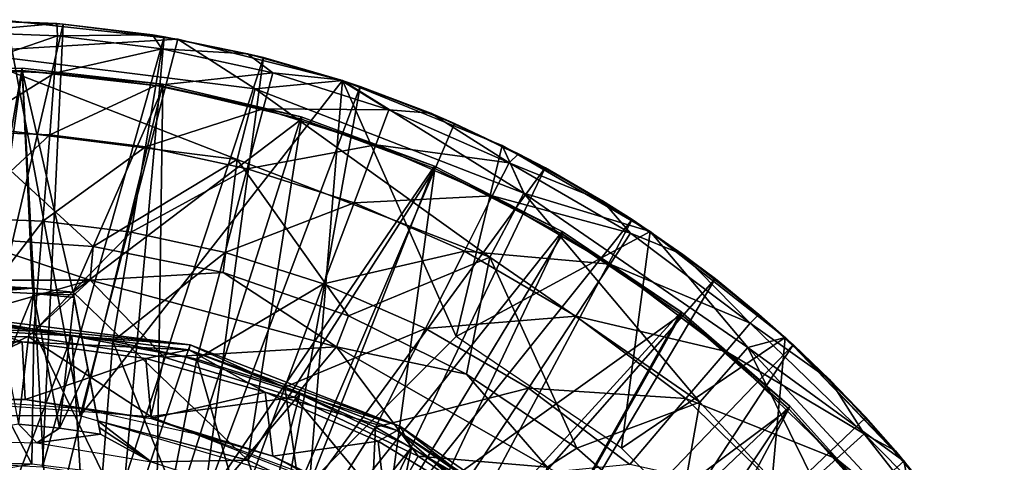
# Model space of a CAD drawing. Units: feet. Extents: x -2.3 to 12.9, y -5.2 to 2.6.
# Drawn here: x 12 to 12.8, y 0.6 to 1 of the extents above; entities that cross this region are included whole.
import ezdxf

# ---------------------------------------------------------------- set-up
doc = ezdxf.new("R2010")
doc.units = ezdxf.units.FT
doc.header["$MEASUREMENT"] = 0
doc.layers.get('0').update_dxf_attribs({"color": 255})
for name, color, linetype in [('AFUWA-3-ARPM', 4, 'Continuous'), ('AFUWA-3-BTVL', 11, 'Continuous'), ('AFUWA-3-CPVL', 11, 'Continuous'), ('AFUWA-P', 2, 'Continuous')]:
    doc.layers.add(name, color=color, linetype=linetype)

# ---------------------------------------------------------------- blocks, each defined once
blk = doc.blocks.new('A$C1D515EBD')
at = {"linetype": 'Continuous', "lineweight": 0}
for p, q in [((3.20899, 2.31133), (3.34596, 2.29644)), ((3.34596, 2.29644), (3.20899, 2.31133)), ((3.2493, 2.30892), (3.22049, 2.31008)), ((3.25421, 2.30854), (3.22203, 2.30991)), ((3.25421, 2.30854), (3.22203, 2.30991)), ((3.25421, 2.30854), (3.2493, 2.30892)), ((3.25421, 2.30854), (3.33501, 2.29844)), ((3.25421, 2.30854), (3.33501, 2.29844)), ((3.25421, 2.30854), (3.32585, 2.29983)), ((3.32585, 2.29983), (3.33501, 2.29844)), ((3.33501, 2.29844), (3.34293, 2.29677)), ((3.33501, 2.29844), (3.34293, 2.29677)), ((3.33501, 2.29844), (3.34342, 2.29672)), ((3.47794, 2.26329), (3.34596, 2.29644)), ((3.34596, 2.29644), (3.47794, 2.26329)), ((3.34596, 2.29644), (3.40794, 2.25664)), ((3.35125, 2.29511), (3.40168, 2.28477)), ((3.35364, 2.29451), (3.41456, 2.28166)), ((3.35364, 2.29451), (3.41456, 2.28166)), ((3.41456, 2.28166), (3.40168, 2.28477)), ((3.41456, 2.28166), (3.46667, 2.26612)), ((3.41456, 2.28166), (3.47597, 2.26388)), ((3.41456, 2.28166), (3.46667, 2.26612)), ((3.40794, 2.25664), (3.47794, 2.26329)), ((3.47711, 2.2635), (3.47597, 2.26388)), ((3.47794, 2.26329), (3.60571, 2.21127)), ((3.47794, 2.26329), (3.60571, 2.21127)), ((3.49205, 2.25855), (3.47882, 2.26293)), ((3.40794, 2.25664), (3.39362, 2.20026)), ((3.48282, 2.2613), (3.49205, 2.25855)), ((3.48282, 2.2613), (3.49205, 2.25855)), ((3.56743, 2.22912), (3.49205, 2.25855)), ((3.49205, 2.25855), (3.56743, 2.22912)), ((3.49205, 2.25855), (3.5485, 2.23718)), ((3.5485, 2.23718), (3.56743, 2.22912)), ((3.59534, 2.21549), (3.56743, 2.22912)), ((3.56743, 2.22912), (3.59534, 2.21549)), ((3.56743, 2.22912), (3.60104, 2.21317)), ((3.60571, 2.21127), (3.72393, 2.14263)), ((3.62303, 2.17338), (3.60571, 2.21127)), ((3.72393, 2.14263), (3.60571, 2.21127)), ((3.60869, 2.20954), (3.61867, 2.2048)), ((3.39362, 2.20026), (3.38221, 2.10971)), ((3.64008, 2.19364), (3.61486, 2.20596)), ((3.61486, 2.20596), (3.64008, 2.19364)), ((3.64008, 2.19364), (3.61867, 2.2048)), ((3.64008, 2.19364), (3.70975, 2.1522)), ((3.64008, 2.19364), (3.68602, 2.16708)), ((3.64008, 2.19364), (3.70975, 2.1522)), ((3.59565, 2.12205), (3.62303, 2.17338)), ((3.70975, 2.1522), (3.68602, 2.16708)), ((3.71979, 2.14504), (3.70975, 2.1522)), ((3.70975, 2.1522), (3.71979, 2.14504)), ((3.70975, 2.1522), (3.72178, 2.14388)), ((3.27594, 2.10362), (3.17258, 2.13772)), ((3.27818, 2.13067), (3.17258, 2.13772)), ((3.27818, 2.13067), (3.17258, 2.13772)), ((3.83216, 2.05775), (3.72393, 2.14263)), ((3.83216, 2.05775), (3.72393, 2.14263)), ((3.72653, 2.1406), (3.75033, 2.12413)), ((3.77613, 2.10482), (3.73177, 2.13649)), ((3.73177, 2.13649), (3.77613, 2.10482)), ((3.27594, 2.10362), (3.27818, 2.13067)), ((3.27818, 2.13067), (3.38221, 2.10971)), ((3.27818, 2.13067), (3.38221, 2.10971)), ((3.59565, 2.12205), (3.57709, 2.0284)), ((3.75033, 2.12413), (3.77613, 2.10482)), ((3.27594, 2.10362), (3.38221, 2.10971)), ((3.38221, 2.10971), (3.48261, 2.07523)), ((3.4731, 2.05033), (3.38221, 2.10971)), ((3.38221, 2.10971), (3.48261, 2.07523)), ((3.82663, 2.06209), (3.77613, 2.10482)), ((3.77613, 2.10482), (3.82663, 2.06209)), ((3.77613, 2.10482), (3.81102, 2.07632)), ((3.27594, 2.10362), (3.06813, 2.10362)), ((3.27594, 2.10362), (3.4731, 2.05033)), ((3.26132, 2.05918), (3.17204, 2.07486)), ((3.35593, 2.05187), (3.17204, 2.07486)), ((3.4731, 2.05033), (3.48261, 2.07523)), ((3.57709, 2.0284), (3.48261, 2.07523)), ((3.48261, 2.07523), (3.57709, 2.0284)), ((3.83109, 2.05859), (3.81102, 2.07632)), ((3.26132, 2.05918), (3.17204, 2.06426)), ((3.26132, 2.05918), (3.17204, 2.06426)), ((3.35234, 2.04199), (3.26132, 2.05918)), ((3.26132, 2.05918), (3.35234, 2.04199)), ((3.35593, 2.05187), (3.26132, 2.05918)), ((3.80219, 2.04983), (3.83216, 2.05775)), ((3.83216, 2.05775), (3.92713, 1.95897)), ((3.92713, 1.95897), (3.83216, 2.05775)), ((3.83858, 2.05197), (3.83283, 2.05705)), ((3.44366, 2.01252), (3.35593, 2.05187)), ((3.5236, 1.98697), (3.35593, 2.05187)), ((3.6417, 1.95399), (3.4731, 2.05033)), ((3.4731, 2.05033), (3.57709, 2.0284)), ((3.80219, 2.04983), (3.76393, 2.00599)), ((3.83858, 2.05197), (3.83392, 2.05592)), ((3.83392, 2.05592), (3.83858, 2.05197)), ((3.89654, 1.99392), (3.83858, 2.05197)), ((3.83858, 2.05197), (3.86776, 2.02391)), ((3.83858, 2.05197), (3.89654, 1.99392)), ((3.44366, 2.01252), (3.35234, 2.04199)), ((3.44366, 2.01252), (3.35234, 2.04199)), ((3.6417, 1.95399), (3.57709, 2.0284)), ((3.66533, 1.96923), (3.57709, 2.0284)), ((3.57709, 2.0284), (3.66533, 1.96923)), ((3.89654, 1.99392), (3.86776, 2.02391)), ((3.53299, 1.96978), (3.44366, 2.01252)), ((3.44366, 2.01252), (3.53299, 1.96978)), ((3.5236, 1.98697), (3.44366, 2.01252)), ((3.76393, 2.00599), (3.66533, 1.96923)), ((3.76393, 2.00599), (3.74482, 1.89937)), ((3.91868, 1.96776), (3.89654, 1.99392)), ((3.89654, 1.99392), (3.91868, 1.96776)), ((3.89654, 1.99392), (3.92031, 1.96714)), ((3.5236, 1.98697), (3.61647, 1.91507)), ((3.5236, 1.98697), (3.66327, 1.89065)), ((3.5236, 1.98697), (3.53299, 1.96978)), ((3.53299, 1.96978), (3.61647, 1.91507)), ((3.53299, 1.96978), (3.61647, 1.91507)), ((3.6417, 1.95399), (3.66533, 1.96923)), ((3.74482, 1.89937), (3.66533, 1.96923)), ((3.66533, 1.96923), (3.74482, 1.89937)), ((3.92031, 1.96714), (3.92609, 1.96005)), ((3.92713, 1.95897), (4.00738, 1.84829)), ((3.92713, 1.95897), (4.00738, 1.84829)), ((3.93872, 1.90279), (3.92713, 1.95897))]:
    blk.add_line(p, q, dxfattribs=at)

msp = doc.modelspace()

# ---------------------------------------------------------------- linework, layer by layer
at = {"layer": 'AFUWA-3-ARPM'}
for points in [[(12.04233, 0.66724, 9.85669), (11.8507, 0.66724, 9.85669), (11.98346, 0.98342, 9.85669)], [(12.02869, 0.98063, 9.75669), (12.02378, 0.98101, 8.73306), (11.94651, 0.98412, 9.51284)], [(11.94651, 0.98412, 9.51284), (12.02378, 0.98101, 8.73306), (11.94651, 0.98412, 8.73306)], [(11.94651, 0.98412, 9.51284), (11.94651, 0.98412, 9.75669), (12.02869, 0.98063, 9.75669)], [(11.94651, 0.98412, 9.75669), (11.94651, 0.62979, 9.75669), (12.02869, 0.98063, 9.75669)], [(11.94651, 0.98412, 8.73306), (12.02378, 0.98101, 8.73306), (11.94651, 0.97425, 8.42649)], [(12.12044, 0.96853, 9.85669), (11.98346, 0.98342, 9.85669), (11.94651, 0.95822, 10.4028)], [(12.02434, 0.97113, 8.42649), (11.94651, 0.97425, 8.42649), (12.02378, 0.98101, 8.73306)], [(11.94651, 0.62979, 9.75669), (12.01236, 0.62632, 9.75669), (12.02869, 0.98063, 9.75669)], [(12.04233, 0.66724, 9.85669), (11.98346, 0.98342, 9.85669), (12.12044, 0.96853, 9.85669)], [(12.02869, 0.98063, 9.75669), (12.01236, 0.62632, 9.75669), (12.10949, 0.97053, 9.75669)], [(12.02869, 0.98063, 9.75669), (12.10032, 0.97192, 8.73306), (12.02378, 0.98101, 8.73306)], [(12.02378, 0.98101, 8.73306), (12.10032, 0.97192, 8.73306), (12.02434, 0.97113, 8.42649)], [(12.10032, 0.97192, 8.73306), (12.02869, 0.98063, 9.75669), (12.10949, 0.97053, 9.75669)], [(12.02434, 0.97113, 8.42649), (11.94651, 0.9445, 8.1199), (11.94651, 0.97425, 8.42649)], [(12.02434, 0.97113, 8.42649), (12.02196, 0.94148, 8.1199), (11.94651, 0.9445, 8.1199)], [(12.01236, 0.62632, 9.75669), (12.078, 0.61592, 9.75669), (12.10949, 0.97053, 9.75669)], [(12.02196, 0.94148, 8.1199), (12.02434, 0.97113, 8.42649), (12.10779, 0.96081, 8.42649)], [(12.10779, 0.96081, 8.42649), (12.02434, 0.97113, 8.42649), (12.10032, 0.97192, 8.73306)], [(12.078, 0.61592, 9.75669), (12.18903, 0.95375, 9.75669), (12.10949, 0.97053, 9.75669)], [(12.10032, 0.97192, 8.73306), (12.10949, 0.97053, 9.75669), (12.17616, 0.95686, 8.73306)], [(12.10032, 0.97192, 8.73306), (12.17616, 0.95686, 8.73306), (12.10779, 0.96081, 8.42649)], [(12.18903, 0.95375, 9.75669), (12.17616, 0.95686, 8.73306), (12.10949, 0.97053, 9.75669)], [(11.94651, 0.95822, 10.4028), (12.18241, 0.92873, 10.4028), (12.12044, 0.96853, 9.85669)], [(12.04233, 0.66724, 9.85669), (12.12044, 0.96853, 9.85669), (12.25242, 0.93538, 9.85669)], [(12.12044, 0.96853, 9.85669), (12.18241, 0.92873, 10.4028), (12.25242, 0.93538, 9.85669)], [(11.94651, 0.90004, 10.9469), (12.16809, 0.87235, 10.9469), (11.94651, 0.95822, 10.4028)], [(12.18241, 0.92873, 10.4028), (11.94651, 0.95822, 10.4028), (12.16809, 0.87235, 10.9469)], [(12.10287, 0.93147, 8.1199), (12.02196, 0.94148, 8.1199), (12.10779, 0.96081, 8.42649)], [(12.078, 0.61592, 9.75669), (12.14124, 0.59896, 9.75669), (12.18903, 0.95375, 9.75669)], [(12.10287, 0.93147, 8.1199), (12.10779, 0.96081, 8.42649), (12.19645, 0.94165, 8.42649)], [(12.10779, 0.96081, 8.42649), (12.17616, 0.95686, 8.73306), (12.19645, 0.94165, 8.42649)], [(12.14124, 0.59896, 9.75669), (12.26653, 0.93064, 9.75669), (12.18903, 0.95375, 9.75669)], [(12.25044, 0.93596, 8.73306), (12.17616, 0.95686, 8.73306), (12.18903, 0.95375, 9.75669)], [(12.17616, 0.95686, 8.73306), (12.25044, 0.93596, 8.73306), (12.19645, 0.94165, 8.42649)], [(12.18903, 0.95375, 9.75669), (12.26653, 0.93064, 9.75669), (12.25044, 0.93596, 8.73306)], [(11.94651, 0.9445, 8.1199), (12.02196, 0.94148, 8.1199), (11.94651, 0.89488, 7.81523)], [(11.94651, 0.89488, 7.81523), (12.02196, 0.94148, 8.1199), (12.018, 0.89202, 7.81523)], [(12.018, 0.89202, 7.81523), (12.02196, 0.94148, 8.1199), (12.10287, 0.93147, 8.1199)], [(12.18882, 0.9129, 8.1199), (12.10287, 0.93147, 8.1199), (12.19645, 0.94165, 8.42649)], [(12.18882, 0.9129, 8.1199), (12.19645, 0.94165, 8.42649), (12.28949, 0.91189, 8.42649)], [(12.25044, 0.93596, 8.73306), (12.28949, 0.91189, 8.42649), (12.19645, 0.94165, 8.42649)], [(12.018, 0.89202, 7.81523), (12.10287, 0.93147, 8.1199), (12.09465, 0.88253, 7.81523)], [(12.04233, 0.66724, 9.85669), (12.25242, 0.93538, 9.85669), (12.226, 0.61342, 9.85669)], [(12.09465, 0.88253, 7.81523), (12.10287, 0.93147, 8.1199), (12.18882, 0.9129, 8.1199)], [(12.20256, 0.5754, 9.75669), (12.26653, 0.93064, 9.75669), (12.14124, 0.59896, 9.75669)], [(12.25242, 0.93538, 9.85669), (12.18241, 0.92873, 10.4028), (12.3975, 0.84547, 10.4028)], [(12.20256, 0.5754, 9.75669), (12.34191, 0.90121, 9.75669), (12.26653, 0.93064, 9.75669)], [(12.34336, 0.73078, 9.85669), (12.226, 0.61342, 9.85669), (12.25242, 0.93538, 9.85669)], [(12.26653, 0.93064, 9.75669), (12.32298, 0.90927, 8.73306), (12.25044, 0.93596, 8.73306)], [(12.25044, 0.93596, 8.73306), (12.32298, 0.90927, 8.73306), (12.28949, 0.91189, 8.42649)], [(12.25242, 0.93538, 9.85669), (12.3975, 0.84547, 10.4028), (12.38019, 0.88336, 9.85669)], [(12.25242, 0.93538, 9.85669), (12.38019, 0.88336, 9.85669), (12.34336, 0.73078, 9.85669)], [(12.32298, 0.90927, 8.73306), (12.26653, 0.93064, 9.75669), (12.34191, 0.90121, 9.75669)], [(12.16809, 0.87235, 10.9469), (12.37012, 0.79414, 10.9469), (12.18241, 0.92873, 10.4028)], [(12.37012, 0.79414, 10.9469), (12.3975, 0.84547, 10.4028), (12.18241, 0.92873, 10.4028)], [(12.18882, 0.9129, 8.1199), (12.17609, 0.86493, 7.81523), (12.09465, 0.88253, 7.81523)], [(12.18882, 0.9129, 8.1199), (12.27902, 0.88404, 8.1199), (12.17609, 0.86493, 7.81523)], [(12.27902, 0.88404, 8.1199), (12.18882, 0.9129, 8.1199), (12.28949, 0.91189, 8.42649)], [(12.28949, 0.91189, 8.42649), (12.38561, 0.8697, 8.42649), (12.27902, 0.88404, 8.1199)], [(12.32298, 0.90927, 8.73306), (12.38561, 0.8697, 8.42649), (12.28949, 0.91189, 8.42649)], [(12.32298, 0.90927, 8.73306), (12.34191, 0.90121, 9.75669), (12.39314, 0.87689, 8.73306)], [(12.32298, 0.90927, 8.73306), (12.39314, 0.87689, 8.73306), (12.38561, 0.8697, 8.42649)], [(12.16809, 0.87235, 10.9469), (11.94651, 0.90004, 10.9469), (12.05266, 0.80276, 11.48614)], [(12.05266, 0.80276, 11.48614), (11.94651, 0.90004, 10.9469), (11.94706, 0.80981, 11.48614)], [(12.41455, 0.86573, 9.75669), (12.34191, 0.90121, 9.75669), (12.20256, 0.5754, 9.75669)], [(12.41455, 0.86573, 9.75669), (12.39314, 0.87689, 8.73306), (12.34191, 0.90121, 9.75669)], [(11.94651, 0.82562, 7.5144), (11.94651, 0.89488, 7.81523), (12.018, 0.89202, 7.81523)], [(11.94651, 0.82562, 7.5144), (12.018, 0.89202, 7.81523), (12.01247, 0.82299, 7.5144)], [(12.018, 0.89202, 7.81523), (12.09465, 0.88253, 7.81523), (12.01247, 0.82299, 7.5144)], [(12.09465, 0.88253, 7.81523), (12.08319, 0.81423, 7.5144), (12.01247, 0.82299, 7.5144)], [(12.09465, 0.88253, 7.81523), (12.17609, 0.86493, 7.81523), (12.08319, 0.81423, 7.5144)], [(12.27902, 0.88404, 8.1199), (12.26156, 0.8376, 7.81523), (12.17609, 0.86493, 7.81523)], [(12.27902, 0.88404, 8.1199), (12.3722, 0.84315, 8.1199), (12.26156, 0.8376, 7.81523)], [(12.3722, 0.84315, 8.1199), (12.27902, 0.88404, 8.1199), (12.38561, 0.8697, 8.42649)], [(12.49841, 0.81472, 9.85669), (12.34336, 0.73078, 9.85669), (12.38019, 0.88336, 9.85669)], [(12.49841, 0.81472, 9.85669), (12.38019, 0.88336, 9.85669), (12.3975, 0.84547, 10.4028)], [(12.4605, 0.83917, 8.73306), (12.38561, 0.8697, 8.42649), (12.39314, 0.87689, 8.73306)], [(12.4605, 0.83917, 8.73306), (12.39314, 0.87689, 8.73306), (12.41455, 0.86573, 9.75669)], [(12.05266, 0.80276, 11.48614), (12.15669, 0.7818, 11.48614), (12.16809, 0.87235, 10.9469)], [(12.16809, 0.87235, 10.9469), (12.15669, 0.7818, 11.48614), (12.25708, 0.74732, 11.48614)], [(12.16809, 0.87235, 10.9469), (12.25708, 0.74732, 11.48614), (12.37012, 0.79414, 10.9469)], [(12.3722, 0.84315, 8.1199), (12.38561, 0.8697, 8.42649), (12.48287, 0.81334, 8.42649)], [(12.38561, 0.8697, 8.42649), (12.4605, 0.83917, 8.73306), (12.48287, 0.81334, 8.42649)], [(12.17609, 0.86493, 7.81523), (12.15832, 0.798, 7.5144), (12.08319, 0.81423, 7.5144)], [(12.15832, 0.798, 7.5144), (12.17609, 0.86493, 7.81523), (12.26156, 0.8376, 7.81523)], [(12.20256, 0.5754, 9.75669), (12.26087, 0.54571, 9.75669), (12.41455, 0.86573, 9.75669)], [(12.41455, 0.86573, 9.75669), (12.26087, 0.54571, 9.75669), (12.48423, 0.82429, 9.75669)], [(12.41455, 0.86573, 9.75669), (12.48423, 0.82429, 9.75669), (12.4605, 0.83917, 8.73306)], [(12.3722, 0.84315, 8.1199), (12.34984, 0.79885, 7.81523), (12.26156, 0.8376, 7.81523)], [(12.3722, 0.84315, 8.1199), (12.46649, 0.78851, 8.1199), (12.34984, 0.79885, 7.81523)], [(12.37012, 0.79414, 10.9469), (12.53841, 0.67808, 10.9469), (12.3975, 0.84547, 10.4028)], [(12.46649, 0.78851, 8.1199), (12.3722, 0.84315, 8.1199), (12.48287, 0.81334, 8.42649)], [(12.57666, 0.72192, 10.4028), (12.3975, 0.84547, 10.4028), (12.53841, 0.67808, 10.9469)], [(12.49841, 0.81472, 9.85669), (12.3975, 0.84547, 10.4028), (12.57666, 0.72192, 10.4028)], [(12.23718, 0.77278, 7.5144), (12.15832, 0.798, 7.5144), (12.26156, 0.8376, 7.81523)], [(12.26156, 0.8376, 7.81523), (12.34984, 0.79885, 7.81523), (12.23718, 0.77278, 7.5144)], [(12.48423, 0.82429, 9.75669), (12.5248, 0.79622, 8.73306), (12.4605, 0.83917, 8.73306)], [(12.4605, 0.83917, 8.73306), (12.5248, 0.79622, 8.73306), (12.48287, 0.81334, 8.42649)], [(11.94651, 0.82562, 7.5144), (12.01247, 0.82299, 7.5144), (11.94651, 0.73724, 7.21929)], [(12.00541, 0.73488, 7.21929), (11.94651, 0.73724, 7.21929), (12.01247, 0.82299, 7.5144)], [(12.00541, 0.73488, 7.21929), (12.01247, 0.82299, 7.5144), (12.08319, 0.81423, 7.5144)], [(12.26087, 0.54571, 9.75669), (12.31618, 0.50989, 9.75669), (12.48423, 0.82429, 9.75669)], [(12.48423, 0.82429, 9.75669), (12.31618, 0.50989, 9.75669), (12.55061, 0.77691, 9.75669)], [(12.5248, 0.79622, 8.73306), (12.48423, 0.82429, 9.75669), (12.55061, 0.77691, 9.75669)], [(12.08319, 0.81423, 7.5144), (12.06856, 0.72707, 7.21929), (12.00541, 0.73488, 7.21929)], [(12.08319, 0.81423, 7.5144), (12.15832, 0.798, 7.5144), (12.06856, 0.72707, 7.21929)], [(12.47572, 0.64147, 9.85669), (12.34336, 0.73078, 9.85669), (12.49841, 0.81472, 9.85669)], [(12.48287, 0.81334, 8.42649), (12.57867, 0.74135, 8.42649), (12.46649, 0.78851, 8.1199)], [(12.47572, 0.64147, 9.85669), (12.49841, 0.81472, 9.85669), (12.60664, 0.72984, 9.85669)], [(12.5248, 0.79622, 8.73306), (12.57867, 0.74135, 8.42649), (12.48287, 0.81334, 8.42649)], [(12.60664, 0.72984, 9.85669), (12.49841, 0.81472, 9.85669), (12.57666, 0.72192, 10.4028)], [(12.05042, 0.77571, 11.5317), (11.94706, 0.80981, 11.48614), (11.84261, 0.77571, 11.5317)], [(12.05042, 0.77571, 11.5317), (12.05266, 0.80276, 11.48614), (11.94706, 0.80981, 11.48614)], [(12.15669, 0.7818, 11.48614), (12.05266, 0.80276, 11.48614), (12.05042, 0.77571, 11.5317)], [(12.15832, 0.798, 7.5144), (12.13565, 0.71257, 7.21929), (12.06856, 0.72707, 7.21929)], [(12.15832, 0.798, 7.5144), (12.23718, 0.77278, 7.5144), (12.13565, 0.71257, 7.21929)], [(12.34984, 0.79885, 7.81523), (12.31863, 0.73702, 7.5144), (12.23718, 0.77278, 7.5144)], [(12.31863, 0.73702, 7.5144), (12.34984, 0.79885, 7.81523), (12.43918, 0.74708, 7.81523)], [(12.46649, 0.78851, 8.1199), (12.43918, 0.74708, 7.81523), (12.34984, 0.79885, 7.81523)], [(12.5248, 0.79622, 8.73306), (12.55061, 0.77691, 9.75669), (12.58549, 0.74841, 8.73306)], [(12.5248, 0.79622, 8.73306), (12.58549, 0.74841, 8.73306), (12.57867, 0.74135, 8.42649)], [(12.35157, 0.70049, 11.48614), (12.37012, 0.79414, 10.9469), (12.25708, 0.74732, 11.48614)], [(12.35157, 0.70049, 11.48614), (12.4398, 0.64132, 11.48614), (12.37012, 0.79414, 10.9469)], [(12.53841, 0.67808, 10.9469), (12.37012, 0.79414, 10.9469), (12.4398, 0.64132, 11.48614)], [(12.46649, 0.78851, 8.1199), (12.55937, 0.71871, 8.1199), (12.43918, 0.74708, 7.81523)], [(12.55937, 0.71871, 8.1199), (12.46649, 0.78851, 8.1199), (12.57867, 0.74135, 8.42649)], [(12.24758, 0.72242, 11.5317), (12.15669, 0.7818, 11.48614), (12.05042, 0.77571, 11.5317)], [(12.24758, 0.72242, 11.5317), (12.25708, 0.74732, 11.48614), (12.15669, 0.7818, 11.48614)], [(12.05042, 0.77571, 11.5317), (11.84261, 0.77571, 11.5317), (11.89113, 0.73042, 11.5496)], [(11.89113, 0.73042, 11.5496), (12.00088, 0.73061, 11.5496), (12.05042, 0.77571, 11.5317)], [(12.10952, 0.71415, 11.5496), (12.05042, 0.77571, 11.5317), (12.00088, 0.73061, 11.5496)], [(12.10952, 0.71415, 11.5496), (12.24758, 0.72242, 11.5317), (12.05042, 0.77571, 11.5317)], [(12.20607, 0.69005, 7.21929), (12.13565, 0.71257, 7.21929), (12.23718, 0.77278, 7.5144)], [(12.20607, 0.69005, 7.21929), (12.23718, 0.77278, 7.5144), (12.31863, 0.73702, 7.5144)], [(12.55061, 0.77691, 9.75669), (12.31618, 0.50989, 9.75669), (12.36757, 0.4683, 9.75669)], [(12.61306, 0.72406, 9.75669), (12.55061, 0.77691, 9.75669), (12.36757, 0.4683, 9.75669)], [(12.61306, 0.72406, 9.75669), (12.58549, 0.74841, 8.73306), (12.55061, 0.77691, 9.75669)], [(12.35157, 0.70049, 11.48614), (12.25708, 0.74732, 11.48614), (12.24758, 0.72242, 11.5317)], [(12.40106, 0.68926, 7.5144), (12.31863, 0.73702, 7.5144), (12.43918, 0.74708, 7.81523)], [(12.43918, 0.74708, 7.81523), (12.52718, 0.68095, 7.81523), (12.40106, 0.68926, 7.5144)], [(12.55937, 0.71871, 8.1199), (12.52718, 0.68095, 7.81523), (12.43918, 0.74708, 7.81523)], [(12.57867, 0.74135, 8.42649), (12.66976, 0.6528, 8.42649), (12.55937, 0.71871, 8.1199)], [(12.64224, 0.696, 8.73306), (12.57867, 0.74135, 8.42649), (12.58549, 0.74841, 8.73306)], [(12.64224, 0.696, 8.73306), (12.66976, 0.6528, 8.42649), (12.57867, 0.74135, 8.42649)], [(12.64224, 0.696, 8.73306), (12.58549, 0.74841, 8.73306), (12.61306, 0.72406, 9.75669)], [(12.00372, 0.62857, 6.93348), (11.94651, 0.63041, 6.93161), (11.94651, 0.73724, 7.21929)], [(11.94651, 0.73724, 7.21929), (12.00541, 0.73488, 7.21929), (12.00372, 0.62857, 6.93348)], [(12.00541, 0.73488, 7.21929), (12.06012, 0.62161, 6.93526), (12.00372, 0.62857, 6.93348)], [(12.06012, 0.62161, 6.93526), (12.00541, 0.73488, 7.21929), (12.06856, 0.72707, 7.21929)], [(12.31863, 0.73702, 7.5144), (12.2788, 0.65812, 7.21929), (12.20607, 0.69005, 7.21929)], [(12.40106, 0.68926, 7.5144), (12.2788, 0.65812, 7.21929), (12.31863, 0.73702, 7.5144)], [(12.00088, 0.73061, 11.5496), (11.89113, 0.73042, 11.5496), (11.89522, 0.682, 11.5496)], [(12.00088, 0.73061, 11.5496), (11.89522, 0.682, 11.5496), (12.0988, 0.66676, 11.5496)], [(12.0988, 0.66676, 11.5496), (12.10952, 0.71415, 11.5496), (12.00088, 0.73061, 11.5496)], [(12.06012, 0.62161, 6.93526), (12.06856, 0.72707, 7.21929), (12.11571, 0.60954, 6.937)], [(12.06856, 0.72707, 7.21929), (12.13565, 0.71257, 7.21929), (12.11571, 0.60954, 6.937)], [(12.58812, 0.52908, 9.85669), (12.47572, 0.64147, 9.85669), (12.60664, 0.72984, 9.85669)], [(12.70161, 0.63106, 9.85669), (12.60664, 0.72984, 9.85669), (12.57666, 0.72192, 10.4028)], [(12.60664, 0.72984, 9.85669), (12.70161, 0.63106, 9.85669), (12.58812, 0.52908, 9.85669)], [(12.24758, 0.72242, 11.5317), (12.10952, 0.71415, 11.5496), (12.2138, 0.68219, 11.5496)], [(12.3128, 0.63498, 11.5496), (12.24758, 0.72242, 11.5317), (12.2138, 0.68219, 11.5496)], [(12.41617, 0.62608, 11.5317), (12.35157, 0.70049, 11.48614), (12.24758, 0.72242, 11.5317)], [(12.3128, 0.63498, 11.5496), (12.41617, 0.62608, 11.5317), (12.24758, 0.72242, 11.5317)], [(12.61306, 0.72406, 9.75669), (12.36757, 0.4683, 9.75669), (12.4146, 0.4214, 9.75669)], [(12.4146, 0.4214, 9.75669), (12.67101, 0.66601, 9.75669), (12.61306, 0.72406, 9.75669)], [(12.55937, 0.71871, 8.1199), (12.64768, 0.63287, 8.1199), (12.52718, 0.68095, 7.81523)], [(12.57666, 0.72192, 10.4028), (12.53841, 0.67808, 10.9469), (12.66665, 0.53997, 10.9469)], [(12.64768, 0.63287, 8.1199), (12.55937, 0.71871, 8.1199), (12.66976, 0.6528, 8.42649)], [(12.57666, 0.72192, 10.4028), (12.71319, 0.57488, 10.4028), (12.70161, 0.63106, 9.85669)], [(12.71319, 0.57488, 10.4028), (12.57666, 0.72192, 10.4028), (12.66665, 0.53997, 10.9469)], [(12.61306, 0.72406, 9.75669), (12.67101, 0.66601, 9.75669), (12.64224, 0.696, 8.73306)], [(12.10952, 0.71415, 11.5496), (12.0988, 0.66676, 11.5496), (12.2138, 0.68219, 11.5496)], [(12.11571, 0.60954, 6.937), (12.13565, 0.71257, 7.21929), (12.17049, 0.59238, 6.93872)], [(12.20607, 0.69005, 7.21929), (12.17049, 0.59238, 6.93872), (12.13565, 0.71257, 7.21929)], [(12.4398, 0.64132, 11.48614), (12.35157, 0.70049, 11.48614), (12.41617, 0.62608, 11.5317)], [(12.67101, 0.66601, 9.75669), (12.69478, 0.63923, 8.73306), (12.64224, 0.696, 8.73306)], [(12.64224, 0.696, 8.73306), (12.69478, 0.63923, 8.73306), (12.66976, 0.6528, 8.42649)], [(12.20607, 0.69005, 7.21929), (12.22299, 0.57054, 6.94037), (12.17049, 0.59238, 6.93872)], [(12.22299, 0.57054, 6.94037), (12.20607, 0.69005, 7.21929), (12.2788, 0.65812, 7.21929)], [(12.3524, 0.61547, 7.21929), (12.2788, 0.65812, 7.21929), (12.40106, 0.68926, 7.5144)], [(12.3524, 0.61547, 7.21929), (12.40106, 0.68926, 7.5144), (12.48225, 0.62825, 7.5144)], [(12.48225, 0.62825, 7.5144), (12.40106, 0.68926, 7.5144), (12.52718, 0.68095, 7.81523)], [(12.2138, 0.68219, 11.5496), (12.0988, 0.66676, 11.5496), (12.28854, 0.59228, 11.5496)], [(12.2138, 0.68219, 11.5496), (12.28854, 0.59228, 11.5496), (12.3128, 0.63498, 11.5496)], [(12.4398, 0.64132, 11.48614), (12.5193, 0.57145, 11.48614), (12.53841, 0.67808, 10.9469)], [(12.48225, 0.62825, 7.5144), (12.52718, 0.68095, 7.81523), (12.61085, 0.59962, 7.81523)], [(12.53841, 0.67808, 10.9469), (12.5193, 0.57145, 11.48614), (12.66665, 0.53997, 10.9469)], [(12.64768, 0.63287, 8.1199), (12.61085, 0.59962, 7.81523), (12.52718, 0.68095, 7.81523)], [(12.72381, 0.60362, 9.75669), (12.67101, 0.66601, 9.75669), (12.4146, 0.4214, 9.75669)], [(12.69478, 0.63923, 8.73306), (12.67101, 0.66601, 9.75669), (12.72381, 0.60362, 9.75669)], [(12.27341, 0.54397, 6.94196), (12.22299, 0.57054, 6.94037), (12.2788, 0.65812, 7.21929)], [(12.3524, 0.61547, 7.21929), (12.27341, 0.54397, 6.94196), (12.2788, 0.65812, 7.21929)], [(12.64768, 0.63287, 8.1199), (12.66976, 0.6528, 8.42649), (12.75235, 0.54763, 8.42649)], [(12.74261, 0.57856, 8.73306), (12.75235, 0.54763, 8.42649), (12.66976, 0.6528, 8.42649)], [(12.74261, 0.57856, 8.73306), (12.66976, 0.6528, 8.42649), (12.69478, 0.63923, 8.73306)], [(12.4398, 0.64132, 11.48614), (12.41617, 0.62608, 11.5317), (12.5193, 0.57145, 11.48614)], [(12.69478, 0.63923, 8.73306), (12.72381, 0.60362, 9.75669), (12.74261, 0.57856, 8.73306)], [(11.94651, 0.63041, 6.93161), (12.00372, 0.62857, 6.93348), (11.94715, 0.61858, 6.91189)], [(12.28854, 0.59228, 11.5496), (12.4039, 0.57314, 11.5496), (12.3128, 0.63498, 11.5496)], [(12.3128, 0.63498, 11.5496), (12.4039, 0.57314, 11.5496), (12.41617, 0.62608, 11.5317)], [(12.58812, 0.52908, 9.85669), (12.70161, 0.63106, 9.85669), (12.78186, 0.52038, 9.85669)], [(12.64768, 0.63287, 8.1199), (12.72775, 0.53091, 8.1199), (12.61085, 0.59962, 7.81523)], [(12.72775, 0.53091, 8.1199), (12.64768, 0.63287, 8.1199), (12.75235, 0.54763, 8.42649)], [(12.78186, 0.52038, 9.85669), (12.70161, 0.63106, 9.85669), (12.71319, 0.57488, 10.4028)]]:
    msp.add_3dface(points, dxfattribs=at)
at = {"layer": 'AFUWA-3-BTVL'}
for points in [[(11.88234, 0.94244, 9.85669), (11.99587, 0.94523, 9.75669), (11.88223, 0.94418, 9.75669)], [(11.88223, 0.94418, 9.75669), (11.99587, 0.94523, 9.75669), (11.92898, 0.56269, 9.75669)], [(11.99587, 0.94523, 9.75669), (11.88234, 0.94244, 9.85669), (11.99606, 0.94343, 9.85669)], [(11.88234, 0.94244, 9.85669), (11.97163, 0.77111, 9.85669), (11.99606, 0.94343, 9.85669)], [(11.92898, 0.56269, 9.75669), (11.99587, 0.94523, 9.75669), (12.0167, 0.55868, 9.75669)], [(11.97163, 0.77111, 9.85669), (12.00423, 0.76936, 9.85669), (11.99606, 0.94343, 9.85669)], [(12.10848, 0.93255, 9.75669), (11.99587, 0.94523, 9.75669), (11.99606, 0.94343, 9.85669)], [(11.99587, 0.94523, 9.75669), (12.10848, 0.93255, 9.75669), (12.0167, 0.55868, 9.75669)], [(11.99606, 0.94343, 9.85669), (12.10911, 0.93064, 9.85669), (12.10848, 0.93255, 9.75669)], [(12.00423, 0.76936, 9.85669), (12.03672, 0.76623, 9.85669), (11.99606, 0.94343, 9.85669)], [(12.03672, 0.76623, 9.85669), (12.10911, 0.93064, 9.85669), (11.99606, 0.94343, 9.85669)], [(12.10848, 0.93255, 9.75669), (12.10299, 0.54095, 9.75669), (12.0167, 0.55868, 9.75669)], [(12.10911, 0.93064, 9.85669), (12.03672, 0.76623, 9.85669), (12.21942, 0.90448, 9.85669)], [(12.10848, 0.93255, 9.75669), (12.21935, 0.90631, 9.75669), (12.10299, 0.54095, 9.75669)], [(12.10848, 0.93255, 9.75669), (12.10911, 0.93064, 9.85669), (12.21935, 0.90631, 9.75669)], [(12.21942, 0.90448, 9.85669), (12.21935, 0.90631, 9.75669), (12.10911, 0.93064, 9.85669)], [(12.10299, 0.54095, 9.75669), (12.21935, 0.90631, 9.75669), (12.32599, 0.867, 9.75669)], [(12.21942, 0.90448, 9.85669), (12.32599, 0.867, 9.75669), (12.21935, 0.90631, 9.75669)], [(12.03672, 0.76623, 9.85669), (12.17646, 0.63182, 9.85669), (12.21942, 0.90448, 9.85669)], [(12.21942, 0.90448, 9.85669), (12.17646, 0.63182, 9.85669), (12.32623, 0.86515, 9.85669)], [(12.32599, 0.867, 9.75669), (12.21942, 0.90448, 9.85669), (12.32623, 0.86515, 9.85669)], [(12.10299, 0.54095, 9.75669), (12.32599, 0.867, 9.75669), (12.18574, 0.5096, 9.75669)], [(12.32599, 0.867, 9.75669), (12.42805, 0.8148, 9.75669), (12.18574, 0.5096, 9.75669)], [(12.42805, 0.8148, 9.75669), (12.32599, 0.867, 9.75669), (12.32623, 0.86515, 9.85669)], [(12.28736, 0.57953, 9.85669), (12.32623, 0.86515, 9.85669), (12.17646, 0.63182, 9.85669)], [(12.28736, 0.57953, 9.85669), (12.42826, 0.81255, 9.85669), (12.32623, 0.86515, 9.85669)], [(12.32623, 0.86515, 9.85669), (12.42826, 0.81255, 9.85669), (12.42805, 0.8148, 9.75669)], [(12.18574, 0.5096, 9.75669), (12.42805, 0.8148, 9.75669), (12.26291, 0.46575, 9.75669)], [(12.42805, 0.8148, 9.75669), (12.5233, 0.7503, 9.75669), (12.26291, 0.46575, 9.75669)], [(12.28736, 0.57953, 9.85669), (12.52333, 0.74818, 9.85669), (12.42826, 0.81255, 9.85669)], [(12.42805, 0.8148, 9.75669), (12.42826, 0.81255, 9.85669), (12.5233, 0.7503, 9.75669)], [(12.52333, 0.74818, 9.85669), (12.5233, 0.7503, 9.75669), (12.42826, 0.81255, 9.85669)], [(12.00423, 0.76936, 9.85669), (11.97163, 0.77111, 9.85669), (11.97205, 0.76893, 9.981)], [(11.97205, 0.76893, 9.981), (11.97247, 0.76674, 10.10532), (12.00423, 0.76936, 9.85669)], [(11.97247, 0.76674, 10.10532), (12.00507, 0.76495, 10.10532), (12.00423, 0.76936, 9.85669)], [(12.00507, 0.76495, 10.10532), (11.97247, 0.76674, 10.10532), (11.98306, 0.71176, 10.27792)], [(11.98306, 0.71176, 10.27792), (11.99291, 0.6606, 10.43779), (12.00507, 0.76495, 10.10532)], [(11.99291, 0.6606, 10.43779), (12.02585, 0.65746, 10.43779), (12.00507, 0.76495, 10.10532)], [(12.00507, 0.76495, 10.10532), (12.03672, 0.76623, 9.85669), (12.00423, 0.76936, 9.85669)], [(12.00507, 0.76495, 10.10532), (12.03715, 0.764, 9.981), (12.03672, 0.76623, 9.85669)], [(12.00507, 0.76495, 10.10532), (12.03758, 0.76176, 10.10532), (12.03715, 0.764, 9.981)], [(12.02585, 0.65746, 10.43779), (12.03758, 0.76176, 10.10532), (12.00507, 0.76495, 10.10532)], [(12.03715, 0.764, 9.981), (12.05654, 0.66331, 9.85669), (12.03672, 0.76623, 9.85669)], [(12.03672, 0.76623, 9.85669), (12.05654, 0.66331, 9.85669), (12.17646, 0.63182, 9.85669)], [(12.03758, 0.76176, 10.10532), (12.02585, 0.65746, 10.43779), (12.04846, 0.70527, 10.27824)], [(12.03715, 0.764, 9.981), (12.03758, 0.76176, 10.10532), (12.04846, 0.70527, 10.27824)], [(12.03715, 0.764, 9.981), (12.04846, 0.70527, 10.27824), (12.05654, 0.66331, 9.85669)], [(12.33209, 0.41025, 9.75669), (12.26291, 0.46575, 9.75669), (12.5233, 0.7503, 9.75669)], [(12.5233, 0.7503, 9.75669), (12.61018, 0.67495, 9.75669), (12.33209, 0.41025, 9.75669)], [(12.52333, 0.74818, 9.85669), (12.61018, 0.67495, 9.75669), (12.5233, 0.7503, 9.75669)], [(12.52333, 0.74818, 9.85669), (12.28736, 0.57953, 9.85669), (12.3879, 0.50723, 9.85669)], [(12.52333, 0.74818, 9.85669), (12.3879, 0.50723, 9.85669), (12.60954, 0.67293, 9.85669)], [(12.61018, 0.67495, 9.75669), (12.52333, 0.74818, 9.85669), (12.60954, 0.67293, 9.85669)], [(12.02585, 0.65746, 10.43779), (12.05858, 0.65268, 10.43779), (12.04846, 0.70527, 10.27824)], [(12.04846, 0.70527, 10.27824), (12.05757, 0.65799, 10.14724), (12.05654, 0.66331, 9.85669)], [(12.05858, 0.65268, 10.43779), (12.05757, 0.65799, 10.14724), (12.04846, 0.70527, 10.27824)], [(12.33209, 0.41025, 9.75669), (12.61018, 0.67495, 9.75669), (12.39126, 0.34542, 9.75669)], [(12.47356, 0.41758, 9.85669), (12.60954, 0.67293, 9.85669), (12.3879, 0.50723, 9.85669)], [(12.61018, 0.67495, 9.75669), (12.68649, 0.59023, 9.75669), (12.39126, 0.34542, 9.75669)], [(12.60954, 0.67293, 9.85669), (12.47356, 0.41758, 9.85669), (12.68549, 0.58867, 9.85669)], [(12.68649, 0.59023, 9.75669), (12.61018, 0.67495, 9.75669), (12.60954, 0.67293, 9.85669)], [(12.60954, 0.67293, 9.85669), (12.68549, 0.58867, 9.85669), (12.68649, 0.59023, 9.75669)], [(12.09926, 0.63029, 11.1937), (12.05654, 0.66331, 9.85669), (12.05757, 0.65799, 10.14724)], [(12.17646, 0.63182, 9.85669), (12.05654, 0.66331, 9.85669), (12.09926, 0.63029, 11.1937)], [(12.00776, 0.64568, 11.1937), (11.99291, 0.6606, 10.43779), (11.91589, 0.64803, 11.1937)], [(12.00776, 0.64568, 11.1937), (12.02585, 0.65746, 10.43779), (11.99291, 0.6606, 10.43779)], [(12.05858, 0.65268, 10.43779), (12.02585, 0.65746, 10.43779), (12.00776, 0.64568, 11.1937)], [(12.05858, 0.65268, 10.43779), (12.09926, 0.63029, 11.1937), (12.05757, 0.65799, 10.14724)], [(12.00776, 0.64568, 11.1937), (12.09926, 0.63029, 11.1937), (12.05858, 0.65268, 10.43779)], [(12.18708, 0.60217, 11.1937), (12.17646, 0.63182, 9.85669), (12.09926, 0.63029, 11.1937)], [(12.28736, 0.57953, 9.85669), (12.17646, 0.63182, 9.85669), (12.18708, 0.60217, 11.1937)]]:
    msp.add_3dface(points, dxfattribs=at)
at = {"layer": 'AFUWA-3-CPVL'}
for points in [[(11.94651, 0.74277, 11.55604), (11.99591, 0.7264, 11.5496), (11.89593, 0.7264, 11.5496)], [(11.94651, 0.74695, 11.57534), (12.13041, 0.72396, 11.57534), (11.94651, 0.74277, 11.55604)], [(11.94651, 0.73635, 11.58721), (12.03579, 0.73127, 11.58721), (11.94651, 0.74695, 11.57534)], [(12.03579, 0.73127, 11.58721), (12.13041, 0.72396, 11.57534), (11.94651, 0.74695, 11.57534)], [(12.12938, 0.71992, 11.55604), (11.99591, 0.7264, 11.5496), (11.94651, 0.74277, 11.55604)], [(12.12938, 0.71992, 11.55604), (11.94651, 0.74277, 11.55604), (12.13041, 0.72396, 11.57534)], [(11.94651, 0.73635, 11.58721), (11.94651, 0.49965, 11.67496), (12.03579, 0.73127, 11.58721)], [(11.8959, 0.6805, 11.5496), (11.89593, 0.7264, 11.5496), (11.99591, 0.7264, 11.5496)], [(11.99591, 0.7264, 11.5496), (11.99849, 0.68026, 11.5496), (11.8959, 0.6805, 11.5496)], [(11.94651, 0.49965, 11.67496), (12.05074, 0.48867, 11.67496), (12.03579, 0.73127, 11.58721)], [(12.09486, 0.71299, 11.5496), (11.99591, 0.7264, 11.5496), (12.12938, 0.71992, 11.55604)], [(12.09486, 0.71299, 11.5496), (11.99849, 0.68026, 11.5496), (11.99591, 0.7264, 11.5496)], [(12.13041, 0.72396, 11.57534), (12.03579, 0.73127, 11.58721), (12.12682, 0.71408, 11.58721)], [(12.05074, 0.48867, 11.67496), (12.12682, 0.71408, 11.58721), (12.03579, 0.73127, 11.58721)], [(12.12938, 0.71992, 11.55604), (12.19041, 0.68615, 11.5496), (12.09486, 0.71299, 11.5496)], [(12.21813, 0.68461, 11.58721), (12.13041, 0.72396, 11.57534), (12.12682, 0.71408, 11.58721)], [(12.13041, 0.72396, 11.57534), (12.29808, 0.65906, 11.57534), (12.12938, 0.71992, 11.55604)], [(12.19041, 0.68615, 11.5496), (12.12938, 0.71992, 11.55604), (12.29611, 0.65537, 11.55604)], [(12.29611, 0.65537, 11.55604), (12.12938, 0.71992, 11.55604), (12.29808, 0.65906, 11.57534)], [(12.21813, 0.68461, 11.58721), (12.29808, 0.65906, 11.57534), (12.13041, 0.72396, 11.57534)], [(11.99849, 0.68026, 11.5496), (12.09486, 0.71299, 11.5496), (12.09916, 0.66509, 11.5496)], [(12.21813, 0.68461, 11.58721), (12.12682, 0.71408, 11.58721), (12.05074, 0.48867, 11.67496)], [(12.19041, 0.68615, 11.5496), (12.09916, 0.66509, 11.5496), (12.09486, 0.71299, 11.5496)], [(12.19649, 0.63497, 11.5496), (12.09916, 0.66509, 11.5496), (12.19041, 0.68615, 11.5496)], [(12.29611, 0.65537, 11.55604), (12.28083, 0.64691, 11.5496), (12.19041, 0.68615, 11.5496)], [(12.28083, 0.64691, 11.5496), (12.19649, 0.63497, 11.5496), (12.19041, 0.68615, 11.5496)], [(11.8959, 0.6805, 11.5496), (11.99849, 0.68026, 11.5496), (11.94697, 0.67976, 11.40196)], [(11.99849, 0.68026, 11.5496), (12.04371, 0.6727, 11.40196), (11.94697, 0.67976, 11.40196)], [(12.04371, 0.6727, 11.40196), (11.99849, 0.68026, 11.5496), (12.09916, 0.66509, 11.5496)], [(12.21813, 0.68461, 11.58721), (12.05074, 0.48867, 11.67496), (12.15668, 0.45332, 11.67496)], [(12.30746, 0.64187, 11.58721), (12.21813, 0.68461, 11.58721), (12.15668, 0.45332, 11.67496)], [(12.29808, 0.65906, 11.57534), (12.21813, 0.68461, 11.58721), (12.30746, 0.64187, 11.58721)], [(12.04371, 0.6727, 11.40196), (12.09916, 0.66509, 11.5496), (12.13842, 0.65186, 11.40196)], [(12.19649, 0.63497, 11.5496), (12.13842, 0.65186, 11.40196), (12.09916, 0.66509, 11.5496)], [(12.28083, 0.64691, 11.5496), (12.29611, 0.65537, 11.55604), (12.36591, 0.59534, 11.5496)], [(12.29611, 0.65537, 11.55604), (12.29808, 0.65906, 11.57534), (12.43774, 0.56274, 11.57534)], [(12.435, 0.55959, 11.55604), (12.36591, 0.59534, 11.5496), (12.29611, 0.65537, 11.55604)], [(12.435, 0.55959, 11.55604), (12.29611, 0.65537, 11.55604), (12.43774, 0.56274, 11.57534)], [(12.39095, 0.58716, 11.58721), (12.29808, 0.65906, 11.57534), (12.30746, 0.64187, 11.58721)], [(12.39095, 0.58716, 11.58721), (12.43774, 0.56274, 11.57534), (12.29808, 0.65906, 11.57534)], [(12.22943, 0.61757, 11.40196), (12.13842, 0.65186, 11.40196), (12.19649, 0.63497, 11.5496)], [(12.28083, 0.64691, 11.5496), (12.28735, 0.59121, 11.5496), (12.19649, 0.63497, 11.5496)], [(12.36591, 0.59534, 11.5496), (12.28735, 0.59121, 11.5496), (12.28083, 0.64691, 11.5496)], [(12.30746, 0.64187, 11.58721), (12.15668, 0.45332, 11.67496), (12.25577, 0.39248, 11.67496)], [(12.25577, 0.39248, 11.67496), (12.39095, 0.58716, 11.58721), (12.30746, 0.64187, 11.58721)], [(12.19649, 0.63497, 11.5496), (12.28735, 0.59121, 11.5496), (12.22943, 0.61757, 11.40196)]]:
    msp.add_3dface(points, dxfattribs=at)

# ---------------------------------------------------------------- block references
at = {"layer": 'AFUWA-P'}
msp.add_blockref('A$C1D515EBD', (8.77457, -1.32784), dxfattribs=at)

doc.saveas('drawing.dxf')
